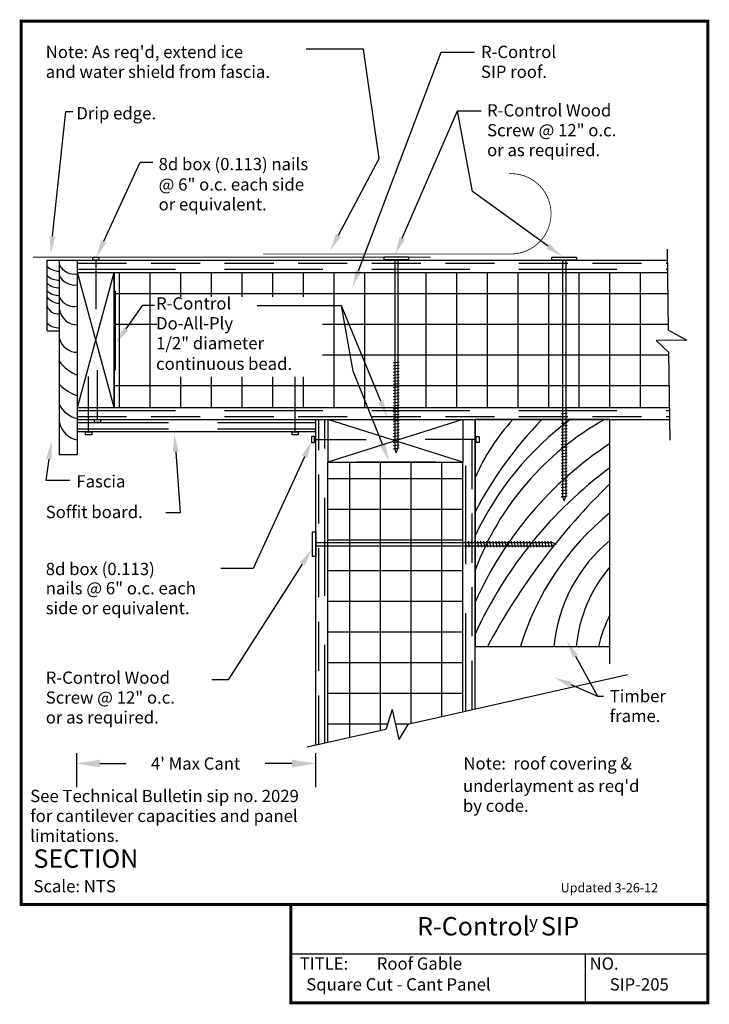
# Model space of a CAD drawing. Units: inches. Extents: x -0.01 to 5.26, y -0.01 to 7.51.
import ezdxf
from ezdxf.enums import TextEntityAlignment as Align

# ---------------------------------------------------------------- set-up
doc = ezdxf.new("R2010")
doc.units = ezdxf.units.IN
doc.header["$LTSCALE"] = 1.5
doc.header["$MEASUREMENT"] = 0
doc.header["$PDMODE"] = 1
doc.linetypes.add('DASHED', pattern=[0.75, 0.5, -0.25])
doc.linetypes.add('DASHED2', pattern=[0.375, 0.25, -0.125])
doc.layers.get('DEFPOINTS').update_dxf_attribs({"linetype": 'CONTINUOUS'})
for name, color, linetype in [('PRESENTATION', 7, 'CONTINUOUS'), ('R-CONTROL', 7, 'CONTINUOUS'), ('REVISIONS', 7, 'CONTINUOUS'), ('TEXT', 7, 'CONTINUOUS'), ('TIMBER', 4, 'CONTINUOUS')]:
    doc.layers.add(name, color=color, linetype=linetype)
doc.styles.add('ROMAND', font='ROMAND', dxfattribs={"height": 0.1875})
doc.styles.add('ROMANS', font='ROMANS', dxfattribs={"height": 0.125})
doc.styles.add('SYASTRO', font='SYASTRO', dxfattribs={"height": 0.125})
doc.linetypes.add('ZIGZAG', pattern='A,0.0001,-0.2,[131,ltypeshp.shx,S=0.2,R=0,X=-0.2,Y=0],-0.4,[131,ltypeshp.shx,S=0.2,R=180,X=0.2,Y=0],-0.2', length=0.8001)
doc.dimstyles.get("Standard").update_dxf_attribs({"dimtxt": 0.18, "dimasz": 0.18, "dimexe": 0.18, "dimexo": 0.0625, "dimgap": 0.09, "dimtad": 0, "dimtih": 1, "dimtoh": 1, "dimdec": 4, "dimzin": 0, "dimdsep": 46, "dimtxsty": 'Standard', "dimcen": 0.09, "dimadec": 0, "dimazin": 0, "dimtfac": 1, "dimtdec": 4, "dimtofl": 0, "dimtmove": 0, "dimatfit": 3, "dimfxl": 1, "dimtolj": 1, "dimtzin": 0, "dimarcsym": 0})

# ---------------------------------------------------------------- blocks, each defined once
blk = doc.blocks.new('NAIL2')
at = {"layer": 'R-CONTROL', "color": 7, "linetype": 'Continuous'}
for p, q in [((-0.125, 0.125), (0.125, 0.125)), ((-0.125, 0), (-0.125, 0.125)), ((0.125, 0), (-0.125, 0)), ((0, 0), (0, -2.251)), ((0.125, 0.125), (0.125, 0))]:
    blk.add_line(p, q, dxfattribs=at)
blk = doc.blocks.new('SCREW')
at = {"layer": 'R-CONTROL', "color": 7, "linetype": 'Continuous'}
for p, q in [((-0.5, 0.125), (0.5, 0.125)), ((-0.5, 0), (-0.5, 0.125)), ((0.5, 0), (-0.5, 0)), ((-0.062, 0), (-0.062, -7.676)), ((0.062, 0), (0.062, -7.676)), ((0.5, 0.125), (0.5, 0)), ((-0.124, -4.193), (0.124, -4.158)), ((-0.124, -4.318), (0.124, -4.283)), ((-0.124, -4.443), (0.124, -4.408)), ((-0.124, -4.568), (0.124, -4.533)), ((-0.124, -4.693), (0.124, -4.658)), ((-0.124, -4.818), (0.124, -4.783)), ((-0.124, -4.943), (0.124, -4.908)), ((-0.124, -5.068), (0.124, -5.033)), ((-0.124, -5.193), (0.124, -5.158)), ((-0.124, -5.318), (0.124, -5.283)), ((-0.124, -5.443), (0.124, -5.408)), ((-0.124, -5.568), (0.124, -5.533)), ((-0.124, -5.693), (0.124, -5.658)), ((-0.124, -5.818), (0.124, -5.783)), ((-0.124, -5.943), (0.124, -5.908)), ((-0.124, -6.068), (0.124, -6.033)), ((-0.124, -6.193), (0.124, -6.158)), ((-0.124, -6.318), (0.124, -6.283)), ((-0.124, -6.443), (0.124, -6.408)), ((-0.124, -6.568), (0.124, -6.533)), ((-0.124, -6.693), (0.124, -6.658)), ((-0.124, -6.818), (0.124, -6.783)), ((-0.124, -6.943), (0.124, -6.908)), ((-0.124, -7.068), (0.124, -7.033)), ((-0.124, -7.193), (0.124, -7.158)), ((-0.124, -7.318), (0.124, -7.283)), ((-0.124, -7.443), (0.124, -7.408)), ((-0.124, -7.568), (0.124, -7.533)), ((-0.124, -7.693), (0.124, -7.658)), ((0, -7.863), (-0.062, -7.676)), ((0, -7.863), (0.062, -7.676))]:
    blk.add_line(p, q, dxfattribs=at)
blk = doc.blocks.new('SCREW9')
at = {"layer": 'R-CONTROL', "color": 7, "linetype": 'Continuous'}
for p, q in [((-0.5, 0.125), (0.5, 0.125)), ((-0.5, 0), (-0.5, 0.125)), ((0.5, 0), (-0.5, 0)), ((-0.062, 0), (-0.062, -9.625)), ((0.062, 0), (0.062, -9.625)), ((0.5, 0.125), (0.5, 0)), ((-0.124, -6.143), (0.124, -6.107)), ((-0.124, -6.268), (0.124, -6.232)), ((-0.124, -6.393), (0.124, -6.357)), ((-0.124, -6.518), (0.124, -6.482)), ((-0.124, -6.643), (0.124, -6.607)), ((-0.124, -6.768), (0.124, -6.732)), ((-0.124, -6.893), (0.124, -6.857)), ((-0.124, -7.018), (0.124, -6.982)), ((-0.124, -7.143), (0.124, -7.107)), ((-0.124, -7.268), (0.124, -7.232)), ((-0.124, -7.393), (0.124, -7.357)), ((-0.124, -7.518), (0.124, -7.482)), ((-0.124, -7.643), (0.124, -7.607)), ((-0.124, -7.768), (0.124, -7.732)), ((-0.124, -7.893), (0.124, -7.857)), ((-0.124, -8.018), (0.124, -7.982)), ((-0.124, -8.143), (0.124, -8.107)), ((-0.124, -8.268), (0.124, -8.232)), ((-0.124, -8.393), (0.124, -8.357)), ((-0.124, -8.518), (0.124, -8.482)), ((-0.124, -8.643), (0.124, -8.607)), ((-0.124, -8.768), (0.124, -8.732)), ((-0.124, -8.893), (0.124, -8.857)), ((-0.124, -9.018), (0.124, -8.982)), ((-0.124, -9.143), (0.124, -9.107)), ((-0.124, -9.268), (0.124, -9.232)), ((-0.124, -9.393), (0.124, -9.357)), ((-0.124, -9.518), (0.124, -9.482)), ((-0.124, -9.643), (0.124, -9.607)), ((0, -9.812), (-0.062, -9.625)), ((0, -9.812), (0.062, -9.625))]:
    blk.add_line(p, q, dxfattribs=at)
blk = doc.blocks.new('*D8')
at = {"layer": 'DEFPOINTS', "color": 0, "linetype": 'Continuous', "transparency": 16777216}
for p in [(0.4219, 1.9688), (2.25, 1.9688), (0.4219, 1.8281)]:
    blk.add_point(p, dxfattribs=at)
at = {"layer": 'TEXT', "color": 0, "linetype": 'Continuous', "lineweight": -2, "transparency": 16777216}
for p, q in [((0.4219, 1.9062), (0.4219, 1.6481)), ((2.25, 1.9062), (2.25, 1.6481)), ((0.6019, 1.8281), (0.8018, 1.8281)), ((2.07, 1.8281), (1.8657, 1.8281))]:
    blk.add_line(p, q, dxfattribs=at)
at = {"layer": 'TEXT', "color": 0, "linetype": 'Continuous', "transparency": 16777216}
for points in [[(0.6019, 1.8581), (0.6019, 1.7981), (0.4219, 1.8281)], [(2.07, 1.8581), (2.07, 1.7981), (2.25, 1.8281)]]:
    blk.add_solid(points, dxfattribs=at)
at = {"layer": 'TEXT', "color": 0, "linetype": 'Continuous', "transparency": 16777216, "insert": (1.3337, 1.8281), "char_height": 0.125, "attachment_point": 5, "style": 'ROMANS'}
blk.add_mtext("\\A1;{\\H0.75x;4' Max Cant}", dxfattribs=at)

msp = doc.modelspace()

# ---------------------------------------------------------------- linework, layer by layer
at = {"layer": 'PRESENTATION', "color": 5, "linetype": 'Continuous', "const_width": 0.02344}
msp.add_lwpolyline([(0, 0.75), (5.25, 0.75), (5.25, 7.5), (0, 7.5)], close=True, dxfattribs=at)
msp.add_lwpolyline([(2.0625, 0.75), (2.0625, 0), (5.25, 0), (5.25, 0.75)], dxfattribs=at)
at = {"layer": 'PRESENTATION', "color": 1}
for points in [[(2.0625, 0.375), (5.25, 0.375)], [(4.3125, 0.375), (4.3125, 0)]]:
    msp.add_lwpolyline(points, dxfattribs=at)
at = {"layer": 'R-CONTROL', "color": 7, "linetype": 'Continuous'}
for p, q in [((4.9508, 5.13999), (4.94195, 5.75827)), ((0.54722, 5.67369), (0.54722, 5.69713)), ((0.54722, 5.69713), (0.5941, 5.69713)), ((0.5941, 5.67369), (0.54722, 5.67369)), ((0.57066, 5.67369), (0.57066, 5.29869)), ((0.5941, 5.69713), (0.5941, 5.67369)), ((1.03579, 5.18246), (0.71191, 5.18246)), ((4.9508, 5.13999), (5.0894, 5.06247)), ((5.0894, 5.06247), (4.85503, 5.06032)), ((4.95324, 4.96966), (4.85503, 5.06032)), ((4.96283, 4.29929), (4.95324, 4.96966)), ((0.58323, 4.458), (0.58323, 4.833)), ((0.5598, 4.458), (0.60667, 4.458)), ((0.5598, 4.43456), (0.5598, 4.458)), ((0.60667, 4.458), (0.60667, 4.43456)), ((0.60667, 4.43456), (0.5598, 4.43456)), ((2.24386, 4.32713), (2.22042, 4.32713)), ((2.22042, 4.32713), (2.22042, 4.28025)), ((2.24386, 4.28025), (2.24386, 4.32713)), ((2.24386, 4.30369), (2.63891, 4.30369)), ((3.47904, 4.30369), (3.0896, 4.30369)), ((3.47904, 4.28025), (3.47904, 4.32713)), ((3.47904, 4.32713), (3.50248, 4.32713)), ((3.50248, 4.32713), (3.50248, 4.28025)), ((2.22042, 4.28025), (2.24386, 4.28025)), ((3.50248, 4.28025), (3.47904, 4.28025)), ((4.63556, 2.5054), (2.95513, 2.12672)), ((2.83627, 2.24085), (2.78894, 2.08927)), ((2.83627, 2.24085), (2.88663, 2.01195)), ((2.95513, 2.12672), (2.88663, 2.01195)), ((2.78894, 2.08927), (2.18573, 1.95333))]:
    msp.add_line(p, q, dxfattribs=at)
at = {"layer": 'R-CONTROL', "color": 42}
for p, q in [((0.19819, 5.67465), (4.94315, 5.67465)), ((0.43066, 5.5809), (4.94449, 5.5809)), ((0.43066, 4.54965), (4.95925, 4.54965)), ((0.43066, 4.4559), (4.96059, 4.4559)), ((2.25207, 1.96828), (2.25207, 4.4559)), ((3.47082, 2.24293), (3.47082, 4.4559)), ((2.34582, 1.98941), (2.34582, 4.13114)), ((3.37707, 2.2218), (3.37707, 4.13114))]:
    msp.add_line(p, q, dxfattribs=at)
at = {"layer": 'R-CONTROL', "color": 34}
for p, q in [((0.19819, 5.13435), (0.19819, 5.67465)), ((0.29194, 4.18723), (0.29194, 5.67465)), ((0.43066, 4.18723), (0.43066, 5.67465)), ((0.71191, 4.54965), (0.43066, 5.5809)), ((0.43066, 4.54965), (0.71191, 5.5809)), ((0.71191, 4.5525), (0.71191, 5.5809)), ((0.19819, 5.13435), (0.29194, 5.13435)), ((3.37707, 4.4559), (2.34582, 4.13114)), ((3.37707, 4.13114), (2.34582, 4.4559)), ((4.50207, 2.5902), (4.50207, 4.4559)), ((2.25207, 4.36215), (0.43066, 4.36215)), ((0.43066, 4.18723), (0.29194, 4.18723)), ((2.34582, 4.13114), (3.37707, 4.13114)), ((3.47082, 2.72153), (4.50207, 2.72153))]:
    msp.add_line(p, q, dxfattribs=at)
at = {"layer": 'R-CONTROL', "color": 42, "linetype": 'DASHED2'}
for p, q in [((0.43066, 5.65121), (4.94349, 5.65121)), ((0.43066, 4.47934), (4.96025, 4.47934)), ((2.27551, 1.97356), (2.27551, 4.4559)), ((3.44739, 2.23765), (3.44739, 4.4559))]:
    msp.add_line(p, q, dxfattribs=at)
at = {"layer": 'R-CONTROL', "color": 42, "linetype": 'DASHED'}
for p, q in [((0.43066, 5.60434), (4.94416, 5.60434)), ((0.43066, 4.52621), (4.95958, 4.52621)), ((2.32239, 1.98413), (2.32239, 4.4559)), ((3.40051, 2.22708), (3.40051, 4.4559))]:
    msp.add_line(p, q, dxfattribs=at)
at = {"layer": 'R-CONTROL', "color": 253, "linetype": 'Continuous'}
for p, q in [((0.75207, 4.54965), (0.75207, 5.5809)), ((0.98645, 4.54965), (0.98645, 5.5809)), ((1.22082, 5.39406), (1.22082, 5.5809)), ((1.4552, 5.39406), (1.4552, 5.5809)), ((1.68957, 5.39406), (1.68957, 5.5809)), ((1.92395, 5.39406), (1.92395, 5.5809)), ((2.15832, 5.39406), (2.15832, 5.5809)), ((2.3927, 4.54965), (2.3927, 5.5809)), ((2.62707, 4.54965), (2.62707, 5.5809)), ((3.09582, 4.54965), (3.09582, 5.5809)), ((3.3302, 4.54965), (3.3302, 5.5809)), ((3.56457, 4.54965), (3.56457, 5.5809)), ((3.79895, 4.54965), (3.79895, 5.5809)), ((4.03332, 4.54965), (4.03332, 5.5809)), ((4.2677, 4.54965), (4.2677, 5.5809)), ((4.50207, 4.54965), (4.50207, 5.5809)), ((4.73645, 4.54965), (4.73645, 5.5809)), ((4.94684, 5.41684), (0.71191, 5.41684)), ((4.95019, 5.18246), (2.30304, 5.18246)), ((4.95355, 4.94809), (2.30304, 4.94809)), ((1.22082, 4.54965), (1.22082, 4.78393)), ((1.4552, 4.54965), (1.4552, 4.78393)), ((1.68957, 4.54965), (1.68957, 4.78393)), ((1.92395, 4.54965), (1.92395, 4.78393)), ((2.15832, 4.54965), (2.15832, 4.78393)), ((4.9569, 4.71371), (0.71191, 4.71371)), ((2.50989, 4.13114), (2.50989, 2.02638)), ((2.74426, 4.13114), (2.74426, 2.0792)), ((2.97864, 4.13114), (2.97864, 2.13532)), ((3.21301, 4.13114), (3.21301, 2.18483)), ((3.37707, 4.00318), (2.34582, 4.00318)), ((3.37707, 3.76881), (2.34582, 3.76881)), ((3.37707, 3.53443), (2.34582, 3.53443)), ((3.37707, 3.30006), (2.34582, 3.30006)), ((3.37707, 3.06568), (2.34582, 3.06568)), ((3.37707, 2.83131), (2.34582, 2.83131)), ((3.37707, 2.59693), (2.34582, 2.59693)), ((3.37707, 2.36256), (2.34582, 2.36256)), ((2.80109, 2.12818), (2.34582, 2.12818)), ((2.96163, 2.12818), (2.86106, 2.12818))]:
    msp.add_line(p, q, dxfattribs=at)
at = {"layer": 'R-CONTROL', "color": 34, "linetype": 'DASHED'}
for p, q in [((2.25207, 4.43068), (0.43066, 4.43068)), ((2.25207, 4.3838), (0.43066, 4.3838))]:
    msp.add_line(p, q, dxfattribs=at)
at = {"layer": 'R-CONTROL', "color": 7, "linetype": 'Continuous', "const_width": 0.00586}
msp.add_lwpolyline([(3.72947, 5.72196, 1.0503901), (3.72947, 6.33524, 1.0503901)], format="xyb", dxfattribs=at)
for points in [[(3.72947, 5.72196), (1.84857, 5.72196)], [(3.12971, 5.69713), (0.09077, 5.69713)]]:
    msp.add_lwpolyline(points, dxfattribs=at)
at = {"layer": 'R-CONTROL', "color": 1, "linetype": 'ZIGZAG', "lineweight": 50, "ltscale": 0.05, "const_width": 0.01172}
for points in [[(0.71921, 4.83306), (0.71921, 5.44244)], [(3.17291, 4.4559), (2.56353, 4.4559)], [(3.17291, 4.13114), (2.56353, 4.13114)]]:
    msp.add_lwpolyline(points, dxfattribs=at)
at = {"layer": 'R-CONTROL', "color": 34, "linetype": 'Continuous'}
for centre, radius, start, end in [((0.28775, 5.7226), 0.13148, 227.06382, 271.82409), ((0.40912, 5.69837), 0.13102, 206.565051, 280.304846), ((0.28775, 5.65249), 0.13148, 227.06382, 271.82409), ((0.28775, 5.59389), 0.13148, 227.06382, 271.82409), ((0.40912, 5.61482), 0.13102, 206.565051, 280.304846), ((0.28775, 5.5353), 0.13148, 227.06382, 271.82409), ((0.296, 5.4706), 0.12537, 218.725725, 268.144172), ((0.40912, 5.45076), 0.13102, 206.565051, 280.304846), ((0.28417, 5.35513), 0.0922, 201.160027, 274.829207), ((0.42721, 5.31778), 0.13665, 188.145208, 272.24365), ((0.28775, 5.28921), 0.13148, 227.06382, 271.82409), ((0.42851, 5.11136), 0.14113, 194.613176, 271.647029), ((0.55561, 5.10505), 0.33404, 217.874984, 248.03396), ((0.5478, 4.98396), 0.36461, 225.434051, 251.260771), ((0.46964, 4.65753), 0.19728, 205.741355, 258.604708), ((4.89905, 3.40137), 1.5528, 137.225325, 156.893117), ((5.53582, 2.531), 2.20557, 119.220811, 159.433453), ((5.60129, 2.56563), 2.35468, 126.604392, 154.793778), ((6.15877, 2.34343), 3.03437, 135.878623, 152.35417), ((0.46291, 4.47329), 0.17607, 193.822748, 259.44599), ((6.05189, 1.90874), 2.82654, 123.251048, 155.944928), ((6.4322, 1.46813), 3.25367, 126.385491, 155.528094), ((8.01992, 0.34079), 5.05108, 134.1432, 151.879206), ((5.82314, 2.11912), 2.09373, 129.121221, 163.278399), ((5.25919, 2.61358), 1.19118, 129.464242, 174.802035), ((5.32831, 2.62089), 1.08882, 139.361463, 174.698225), ((5.29763, 2.53846), 0.90103, 151.999209, 168.279048)]:
    msp.add_arc(centre, radius, start, end, dxfattribs=at)
at = {"layer": 'TEXT', "linetype": 'Continuous'}
for p, q in [((2.61681, 7.28723), (2.17974, 7.28723)), ((2.57962, 5.5933), (3.21172, 7.26296)), ((2.73822, 6.44994), (2.61681, 7.28723)), ((3.21172, 7.26296), (3.46669, 7.26296))]:
    msp.add_line(p, q, dxfattribs=at)
at = {"layer": 'TEXT', "color": 7, "linetype": 'Continuous'}
for p, q in [((0.23957, 5.85744), (0.34019, 6.81036)), ((0.34019, 6.81036), (0.39485, 6.81036)), ((2.9137, 5.8416), (3.3356, 6.81582)), ((3.45039, 6.19848), (3.3356, 6.81582)), ((3.3356, 6.81582), (3.51599, 6.81582)), ((0.63153, 5.81856), (0.90866, 6.42247)), ((0.90866, 6.42247), (1.00705, 6.42247)), ((2.42551, 5.86518), (2.73822, 6.44994)), ((4.02966, 5.78034), (3.45039, 6.19848)), ((0.8015, 5.14998), (0.93052, 5.32983)), ((0.93052, 5.32983), (1.01798, 5.32983)), ((2.4501, 5.32437), (1.8051, 5.32437)), ((2.53756, 4.82722), (2.4501, 5.32437)), ((2.74866, 4.597), (2.4501, 5.32437)), ((2.76205, 4.2682), (2.53756, 4.82722)), ((0.2118, 4.15311), (0.18778, 3.99303)), ((1.18164, 4.21069), (1.21585, 3.74349)), ((2.16558, 4.17125), (1.77394, 3.3178)), ((0.18778, 3.99303), (0.37136, 3.99303)), ((1.21585, 3.74349), (1.1057, 3.74349)), ((1.77394, 3.3178), (1.52553, 3.3178)), ((2.14911, 3.35089), (1.58301, 2.46643)), ((4.23744, 2.64761), (4.40625, 2.34375)), ((1.58301, 2.46643), (1.45818, 2.46643)), ((4.20221, 2.4312), (4.40625, 2.34375)), ((4.40625, 2.34375), (4.45312, 2.34375))]:
    msp.add_line(p, q, dxfattribs=at)
at = {"layer": 'TEXT', "color": 34, "linetype": 'Continuous'}
for p, q in [((0.43066, 5.5809), (0.71191, 5.5809)), ((0.71191, 5.5809), (0.71191, 4.54965)), ((0.43066, 4.54965), (0.71191, 4.54965)), ((2.34582, 4.4559), (2.34582, 4.13114)), ((3.37707, 4.4559), (3.37707, 4.13114)), ((4.50207, 4.4559), (3.47082, 4.4559)), ((3.47082, 4.4559), (3.47082, 2.72153))]:
    msp.add_line(p, q, dxfattribs=at)
at = {"layer": 'TEXT', "color": 7, "linetype": 'Continuous'}
for points in [[(2.44536, 5.85457), (2.40567, 5.87579), (2.36185, 5.74614)], [(0.26195, 5.85507), (0.2172, 5.8598), (0.2254, 5.72318)], [(0.65198, 5.80918), (0.61108, 5.82795), (0.57523, 5.69587)], [(2.93435, 5.83266), (2.89306, 5.85054), (2.86005, 5.71772)], [(4.04283, 5.79859), (4.01649, 5.7621), (4.13912, 5.70133)], [(2.60067, 5.58533), (2.55858, 5.60126), (2.53183, 5.46704)], [(0.81979, 5.13686), (0.78322, 5.16309), (0.72281, 5.04028)], [(2.76948, 4.60554), (2.72785, 4.58846), (2.79993, 4.47211)], [(1.1592, 4.20905), (1.20408, 4.21233), (1.17179, 4.34533)], [(2.14513, 4.18064), (2.18603, 4.16187), (2.22189, 4.29395)], [(0.18955, 4.15645), (0.23405, 4.14977), (0.23184, 4.28661)], [(2.78303, 4.27633), (2.74107, 4.26006), (2.81086, 4.14233)], [(2.13016, 3.36302), (2.16806, 3.33876), (2.22189, 3.46459)], [(4.21777, 2.63669), (4.25711, 2.65854), (4.17188, 2.76562)], [(4.19335, 2.41052), (4.21107, 2.45188), (4.07812, 2.48438)]]:
    msp.add_solid(points, dxfattribs=at)

# ---------------------------------------------------------------- block references
at = {"layer": 'R-CONTROL', "color": 7, "linetype": 'Continuous', "xscale": 0.1875, "yscale": 0.1875, "zscale": 0.1875}
msp.add_blockref('SCREW', (2.86791, 5.67598), dxfattribs=at)
at = {"layer": 'R-CONTROL', "color": 7, "linetype": 'Continuous', "xscale": 0.1875, "yscale": 0.1875, "zscale": 0.1875, "rotation": 179.9999999999999}
for p in [(0.51574, 4.36226), (2.09474, 4.36182)]:
    msp.add_blockref('NAIL2', p, dxfattribs=at)
at = {"layer": 'TIMBER', "color": 7, "linetype": 'Continuous', "xscale": 0.1875, "yscale": 0.1875, "zscale": 0.1875}
msp.add_blockref('SCREW9', (4.15167, 5.67465), dxfattribs=at)
at = {"layer": 'TIMBER', "color": 7, "linetype": 'Continuous', "xscale": 0.1875, "yscale": 0.1875, "zscale": 0.1875, "rotation": 90}
msp.add_blockref('SCREW9', (2.25207, 3.50423), dxfattribs=at)

# ---------------------------------------------------------------- texts
at = {"layer": 'PRESENTATION', "color": 1, "style": 'ROMANS'}
msp.add_text('R-Control  SIP', height=0.140625, dxfattribs=at).set_placement((3.64675, 0.56654), align=Align.MIDDLE)
at = {"layer": 'PRESENTATION', "color": 1}
for s, style, p in [('y', 'SYASTRO', (3.88358, 0.57027)), ('TITLE:', 'ROMANS', (2.12944, 0.25273)), ('Roof Gable', 'ROMANS', (2.71875, 0.25273)), ('NO.', 'ROMANS', (4.34561, 0.25273))]:
    msp.add_text(s, height=0.09375, dxfattribs=dict(at, style=style)).set_placement(p)
at = {"layer": 'PRESENTATION', "color": 1, "linetype": 'Continuous', "style": 'ROMANS'}
for s, p in [('Square Cut - Cant Panel', (2.17989, 0.09375)), ('SIP-205', (4.5, 0.09375))]:
    msp.add_text(s, height=0.09375, dxfattribs=at).set_placement(p)
at = {"layer": 'R-CONTROL', "linetype": 'Continuous', "style": 'ROMANS'}
for s, p in [("Note: As req'd, extend ice", (0.1875, 7.21875)), ('and water shield from fascia.', (0.1875, 7.06696))]:
    msp.add_text(s, height=0.09375, dxfattribs=at).set_placement(p)
at = {"layer": 'R-CONTROL', "color": 7, "linetype": 'Continuous', "style": 'ROMANS'}
msp.add_text('Soffit board.', height=0.09375, dxfattribs=at).set_placement((0.1875, 3.70312))
at = {"layer": 'REVISIONS', "linetype": 'Continuous', "style": 'ROMANS'}
msp.add_text('Updated 3-26-12', height=0.0703125, dxfattribs=at).set_placement((4.125, 0.84375))
at = {"layer": 'TEXT', "linetype": 'Continuous', "style": 'ROMANS'}
for s, p in [('R-Control', (3.51562, 7.21875)), ('SIP roof.', (3.51562, 7.06696)), ('See Technical Bulletin sip no. 2029', (0.06893, 1.53323)), ('for cantilever capacities and panel', (0.06893, 1.38144)), ('limitations.', (0.06893, 1.22965))]:
    msp.add_text(s, height=0.09375, dxfattribs=at).set_placement(p)
at = {"layer": 'TEXT', "color": 7, "linetype": 'Continuous', "style": 'ROMANS'}
for s, p in [('Drip edge.', (0.42188, 6.75)), ('R-Control Wood', (3.5625, 6.77232)), ('Screw @ 12" o.c.', (3.5625, 6.62054)), ('or as required.', (3.5625, 6.46875)), ('8d box (0.113) nails', (1.05062, 6.36161)), ('@ 6" o.c. each side', (1.05062, 6.20606)), ('or equivalent.', (1.05062, 6.05427)), ('R-Control', (1.03125, 5.29688)), ('Do-All-Ply', (1.03125, 5.14509)), ('1/2" diameter', (1.03125, 4.9933)), ('continuous bead.', (1.03125, 4.83603)), ('Fascia', (0.42188, 3.9375)), ('8d box (0.113) ', (0.1875, 3.26786)), ('nails @ 6" o.c. each', (0.1875, 3.12078)), ('side or equivalent.', (0.1875, 2.969)), ('R-Control Wood', (0.1875, 2.4375)), ('Screw @ 12" o.c.', (0.1875, 2.28571)), ('Timber', (4.5, 2.29688)), ('or as required.', (0.1875, 2.13393)), ('frame.', (4.5, 2.14509)), ('Note:  roof covering &', (3.38146, 1.78213)), ("underlayment as req'd", (3.37745, 1.61065)), ('by code.', (3.37745, 1.45886))]:
    msp.add_text(s, height=0.09375, dxfattribs=at).set_placement(p)
at = {"layer": 'TEXT', "color": 1, "linetype": 'Continuous'}
for s, height, style, p in [('%%uSECTION  ', 0.140625, 'ROMAND', (0.09375, 1.03125)), ('Scale: NTS', 0.09375, 'ROMANS', (0.09375, 0.84375))]:
    msp.add_text(s, height=height, dxfattribs=dict(at, style=style)).set_placement(p)

# ---------------------------------------------------------------- dimensions: what is measured, and where the dimension line sits
at = {"layer": 'TEXT', "color": 7, "linetype": 'Continuous'}
dim = msp.add_linear_dim(base=(0.42188, 1.82812), p1=(2.25, 1.96875), p2=(0.42188, 1.96875), text="{\\H0.75x;4' Max Cant}", dimstyle='Standard', override={"dimtxt": 0.125, "dimtxsty": 'ROMANS'}, dxfattribs=at)
dim.commit()
dim.dimension.update_dxf_attribs({"geometry": '*D8', "text_midpoint": (1.33372, 1.82812), "dimtype": 160})

doc.saveas('drawing.dxf')
